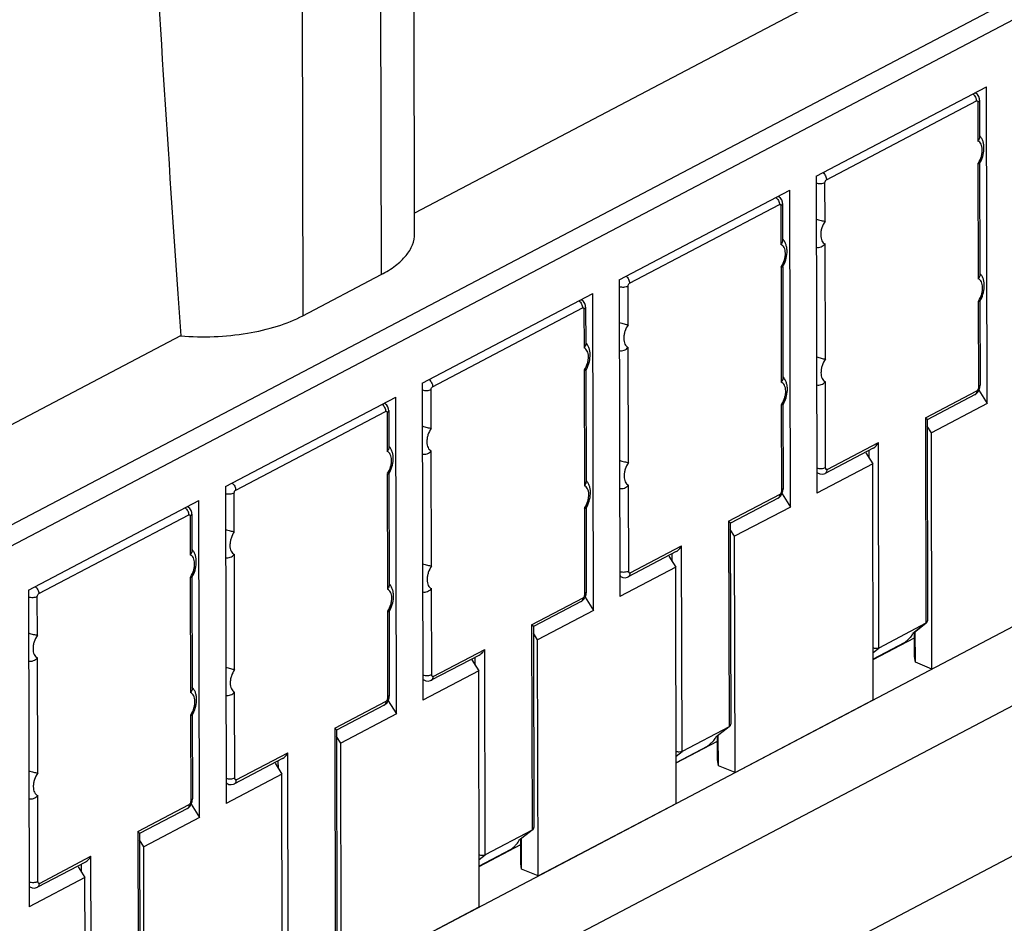
# Model space of a CAD drawing. Extents: x 1651 to 2457, y -33 to 282.
# Drawn here: x 1706 to 1724, y -7 to 10 of the extents above; entities that cross this region are included whole.
import ezdxf

# ---------------------------------------------------------------- set-up
doc = ezdxf.new("R2010")
doc.units = 0
doc.header["$MEASUREMENT"] = 0
doc.layers.get('0').update_dxf_attribs({"linetype": 'CONTINUOUS', "lineweight": 30})
doc.layers.add('02___PRT_ALL_AXES', color=7, linetype='CONTINUOUS')

msp = doc.modelspace()

# ---------------------------------------------------------------- linework, layer by layer
at = {"color": 7, "linetype": 'Continuous'}
for p, q in [((1702.189, -1.521), (1745.743, 21.351)), ((1702.369, -1.807), (1745.924, 21.065)), ((1730.575, 15.186), (1713.597, 6.27)), ((1713.598, 5.898), (1713.58, 14.408)), ((1712.978, 13.671), (1712.996, 5.16)), ((1711.566, 12.929), (1711.584, 4.419)), ((1700.908, -13.508), (1747.43, 10.923)), ((1700.911, -14.926), (1747.433, 9.505)), ((1721.023, 6.87), (1723.725, 8.289)), ((1723.751, 8.267), (1723.753, 7.567)), ((1723.781, 8.304), (1723.783, 7.638)), ((1723.754, 7.16), (1723.758, 5.085)), ((1723.784, 7.161), (1723.788, 5.156)), ((1720.998, 6.12), (1720.996, 6.82)), ((1717.472, 5.006), (1720.175, 6.425)), ((1720.201, 6.403), (1720.203, 5.703)), ((1720.231, 6.44), (1720.233, 5.774)), ((1746.012, 6.047), (1700.55, -17.827)), ((1721.003, 3.638), (1720.998, 5.713)), ((1711.584, 4.419), (1712.996, 5.16)), ((1720.204, 5.296), (1720.208, 3.221)), ((1720.234, 5.297), (1720.238, 3.291)), ((1717.448, 4.256), (1717.446, 4.956)), ((1723.759, 4.678), (1723.762, 3.132)), ((1723.789, 4.679), (1723.792, 3.169)), ((1713.922, 3.141), (1716.625, 4.56)), ((1716.651, 4.539), (1716.653, 3.839)), ((1716.681, 4.575), (1716.683, 3.909)), ((1709.38, 4.056), (1700.258, -0.734)), ((1717.453, 1.774), (1717.448, 3.849)), ((1716.654, 3.431), (1716.658, 1.357)), ((1716.684, 3.433), (1716.688, 1.427)), ((1721.007, 1.685), (1721.004, 3.231)), ((1713.897, 2.392), (1713.896, 3.092)), ((1722.809, 2.581), (1723.736, 3.068)), ((1723.771, 3.074), (1723.788, 3.126)), ((1723.788, 3.126), (1723.792, 3.169)), ((1723.702, 2.998), (1722.84, 2.546)), ((1710.372, 1.277), (1713.075, 2.696)), ((1713.101, 2.674), (1713.103, 1.975)), ((1713.131, 2.711), (1713.133, 2.045)), ((1720.209, 2.814), (1720.212, 1.268)), ((1720.239, 2.815), (1720.242, 1.305)), ((1722.809, 2.581), (1722.816, -1.123)), ((1722.839, 2.548), (1722.846, -1.075)), ((1721.034, 1.649), (1721.961, 2.136)), ((1721.969, -1.568), (1721.961, 2.136)), ((1713.903, -0.09), (1713.898, 1.985)), ((1721.865, 2.034), (1720.999, 1.579)), ((1721.792, 1.853), (1721.792, 1.995)), ((1713.104, 1.567), (1713.108, -0.508)), ((1713.134, 1.569), (1713.138, -0.437)), ((1717.457, -0.179), (1717.454, 1.367)), ((1720.221, 1.21), (1720.238, 1.262)), ((1720.238, 1.262), (1720.242, 1.305)), ((1710.347, 0.528), (1710.346, 1.227)), ((1719.258, 0.717), (1720.186, 1.204)), ((1720.152, 1.134), (1719.29, 0.681)), ((1716.659, 0.949), (1716.662, -0.597)), ((1716.689, 0.951), (1716.692, -0.56)), ((1706.822, -0.587), (1709.525, 0.832)), ((1709.551, 0.81), (1709.553, 0.11)), ((1709.581, 0.847), (1709.583, 0.181)), ((1719.258, 0.717), (1719.266, -2.987)), ((1719.289, 0.684), (1719.296, -2.939)), ((1717.483, -0.216), (1718.411, 0.271)), ((1718.419, -3.432), (1718.411, 0.271)), ((1710.353, -1.954), (1710.348, 0.12)), ((1718.315, 0.169), (1717.449, -0.285)), ((1718.242, -0.011), (1718.242, 0.131)), ((1709.553, -0.297), (1709.558, -2.372)), ((1709.584, -0.296), (1709.588, -2.301)), ((1713.907, -2.044), (1713.904, -0.498)), ((1706.797, -1.337), (1706.796, -0.637)), ((1715.708, -1.148), (1716.636, -0.661)), ((1716.671, -0.655), (1716.688, -0.603)), ((1716.688, -0.603), (1716.692, -0.56)), ((1716.602, -0.73), (1715.74, -1.183)), ((1713.109, -0.915), (1713.112, -2.461)), ((1713.139, -0.914), (1713.142, -2.424)), ((1715.708, -1.148), (1715.716, -4.852)), ((1715.739, -1.181), (1715.746, -4.803)), ((1722.816, -1.123), (1721.969, -1.568)), ((1722.816, -1.123), (1722.577, -1.309)), ((1722.817, -1.124), (1722.577, -1.31)), ((1722.816, -1.123), (1722.826, -1.117)), ((1721.863, -1.775), (1722.61, -1.383)), ((1713.933, -2.08), (1714.861, -1.593)), ((1714.868, -5.297), (1714.861, -1.593)), ((1722.422, -1.476), (1721.863, -1.77)), ((1721.863, -1.651), (1721.969, -1.568)), ((1706.803, -3.819), (1706.798, -1.744)), ((1714.765, -1.695), (1713.899, -2.149)), ((1714.692, -1.875), (1714.692, -1.733)), ((1710.357, -3.908), (1710.353, -2.362)), ((1713.121, -2.519), (1713.138, -2.467)), ((1713.138, -2.467), (1713.142, -2.424)), ((1712.158, -3.012), (1713.086, -2.525)), ((1713.052, -2.595), (1712.19, -3.047)), ((1709.559, -2.779), (1709.562, -4.325)), ((1709.589, -2.778), (1709.592, -4.288)), ((1712.158, -3.012), (1712.166, -6.716)), ((1719.266, -2.987), (1718.419, -3.432)), ((1719.266, -2.987), (1719.027, -3.174)), ((1719.267, -2.988), (1719.027, -3.174)), ((1719.266, -2.987), (1719.276, -2.981)), ((1712.189, -3.045), (1712.196, -6.668)), ((1718.313, -3.639), (1719.06, -3.247)), ((1718.872, -3.341), (1718.313, -3.634)), ((1710.383, -3.944), (1711.311, -3.457)), ((1711.318, -7.161), (1711.311, -3.457)), ((1718.313, -3.515), (1718.419, -3.432)), ((1711.214, -3.559), (1710.349, -4.014)), ((1711.142, -3.74), (1711.141, -3.598)), ((1706.807, -5.772), (1706.803, -4.226)), ((1708.608, -4.876), (1709.536, -4.389)), ((1709.571, -4.383), (1709.588, -4.331)), ((1709.588, -4.331), (1709.592, -4.288)), ((1709.502, -4.459), (1708.64, -4.911)), ((1708.608, -4.876), (1708.616, -8.58)), ((1708.639, -4.909), (1708.646, -8.532)), ((1715.716, -4.852), (1714.868, -5.297)), ((1715.716, -4.852), (1715.477, -5.038)), ((1715.717, -4.852), (1715.477, -5.039)), ((1715.716, -4.852), (1715.726, -4.845)), ((1714.763, -5.503), (1715.51, -5.111)), ((1706.833, -5.808), (1707.761, -5.321)), ((1707.768, -9.025), (1707.761, -5.321)), ((1715.322, -5.205), (1714.763, -5.499)), ((1714.763, -5.379), (1714.868, -5.297)), ((1707.664, -5.424), (1706.799, -5.878)), ((1707.592, -5.604), (1707.591, -5.462))]:
    msp.add_line(p, q, dxfattribs=at)
for points in [[(1723.781, 8.304), (1723.779, 8.33), (1723.767, 8.37), (1723.745, 8.403), (1723.715, 8.428), (1723.699, 8.435)], [(1720.231, 6.44), (1720.229, 6.466), (1720.217, 6.506), (1720.195, 6.539), (1720.165, 6.564), (1720.149, 6.571)], [(1716.681, 4.575), (1716.679, 4.602), (1716.667, 4.641), (1716.645, 4.675), (1716.615, 4.7), (1716.598, 4.707)], [(1723.702, 2.998), (1723.713, 3.005), (1723.746, 3.034), (1723.771, 3.074)], [(1713.131, 2.711), (1713.129, 2.737), (1713.117, 2.777), (1713.095, 2.81), (1713.065, 2.835), (1713.048, 2.843)], [(1720.848, 1.6), (1720.862, 1.587), (1720.901, 1.568), (1720.943, 1.564), (1720.984, 1.572), (1720.999, 1.579)], [(1720.152, 1.134), (1720.163, 1.141), (1720.195, 1.169), (1720.221, 1.21)], [(1709.581, 0.847), (1709.579, 0.873), (1709.567, 0.913), (1709.545, 0.946), (1709.515, 0.971), (1709.498, 0.978)], [(1717.298, -0.264), (1717.312, -0.278), (1717.351, -0.296), (1717.393, -0.301), (1717.434, -0.292), (1717.449, -0.285)], [(1716.602, -0.73), (1716.613, -0.724), (1716.645, -0.695), (1716.671, -0.655)], [(1713.748, -2.129), (1713.762, -2.142), (1713.801, -2.16), (1713.843, -2.165), (1713.884, -2.156), (1713.899, -2.149)], [(1713.052, -2.594), (1713.063, -2.588), (1713.095, -2.559), (1713.121, -2.519)], [(1710.198, -3.993), (1710.212, -4.006), (1710.251, -4.025), (1710.293, -4.029), (1710.334, -4.021), (1710.349, -4.014)], [(1709.502, -4.459), (1709.513, -4.452), (1709.545, -4.424), (1709.571, -4.383)], [(1706.648, -5.857), (1706.662, -5.871), (1706.701, -5.889), (1706.743, -5.893), (1706.784, -5.885), (1706.799, -5.878)]]:
    msp.add_lwpolyline(points, dxfattribs=at)
for centre, radius, start, end in [((1723.611, 7.496), 0.241, 39.745, 43.793), ((1723.402, 7.401), 0.427, 325.5994, 327.684), ((1723.29, 7.451), 0.572, 329.5689, 329.7593), ((1720.061, 5.632), 0.241, 39.745, 43.793), ((1719.851, 5.537), 0.427, 325.5994, 327.684), ((1719.74, 5.587), 0.572, 329.5689, 329.7593), ((1723.616, 5.014), 0.241, 39.745, 43.793), ((1723.407, 4.919), 0.427, 325.5994, 327.684), ((1723.295, 4.969), 0.572, 329.5689, 329.7593), ((1716.511, 3.768), 0.241, 39.745, 43.793), ((1716.301, 3.673), 0.427, 325.5994, 327.684), ((1716.19, 3.723), 0.572, 329.5689, 329.7593), ((1720.066, 3.15), 0.241, 39.745, 43.793), ((1723.766, 3.169), 0.0258, 356.8208, 0.1602), ((1719.857, 3.055), 0.427, 325.5994, 327.684), ((1719.745, 3.105), 0.572, 329.5689, 329.7593), ((1712.961, 1.903), 0.241, 39.745, 43.793), ((1712.751, 1.808), 0.427, 325.5994, 327.684), ((1712.64, 1.858), 0.572, 329.5689, 329.7593), ((1716.516, 1.285), 0.241, 39.745, 43.793), ((1720.216, 1.304), 0.0258, 356.8208, 0.1602), ((1716.307, 1.19), 0.427, 325.5994, 327.684), ((1716.195, 1.24), 0.572, 329.5689, 329.7593), ((1709.411, 0.039), 0.241, 39.745, 43.793), ((1709.201, -0.056), 0.427, 325.5994, 327.684), ((1709.09, -0.006), 0.572, 329.5689, 329.7593), ((1712.966, -0.579), 0.241, 39.745, 43.793), ((1716.666, -0.56), 0.0258, 356.8208, 0.1602), ((1712.757, -0.674), 0.427, 325.5994, 327.684), ((1712.645, -0.624), 0.572, 329.5689, 329.7593), ((1722.486, -1.284), 0.0948, 343.141, 344.3164), ((1709.416, -2.443), 0.241, 39.745, 43.793), ((1713.116, -2.424), 0.0258, 356.8208, 0.1602), ((1709.206, -2.538), 0.427, 325.5994, 327.684), ((1709.095, -2.488), 0.572, 329.5689, 329.7593), ((1718.935, -3.148), 0.0948, 343.141, 344.3164), ((1709.566, -4.288), 0.0258, 356.8208, 0.1602), ((1715.385, -5.012), 0.0948, 343.141, 344.3164)]:
    msp.add_arc(centre, radius, start, end, dxfattribs=at)
msp.add_ellipse((1709.741, 26.517), major_axis=(-1.854, 41.337), ratio=0.039288, start_param=-4.371742, end_param=-4.139715, dxfattribs=at)
for points, knots in [([(1723.661, 8.417), (1723.68, 8.402), (1723.711, 8.362), (1723.725, 8.313), (1723.725, 8.289)], [0, 0, 0, 0, 0.502615, 1, 1, 1, 1]), ([(1723.725, 8.289), (1723.728, 8.291), (1723.735, 8.293), (1723.745, 8.289), (1723.75, 8.279), (1723.751, 8.271), (1723.751, 8.267)], [0, 0, 0, 0, 0.245263, 0.46042, 0.702131, 1, 1, 1, 1]), ([(1723.781, 8.304), (1723.781, 8.301), (1723.78, 8.293), (1723.774, 8.283), (1723.764, 8.274), (1723.756, 8.269), (1723.751, 8.267)], [0, 0, 0, 0, 0.204684, 0.431518, 0.695174, 1, 1, 1, 1]), ([(1723.783, 7.638), (1723.783, 7.632), (1723.78, 7.606), (1723.766, 7.583), (1723.753, 7.567)], [0, 0, 0, 0, 0.226751, 1, 1, 1, 1]), ([(1723.784, 7.163), (1723.807, 7.203), (1723.844, 7.286), (1723.864, 7.397), (1723.862, 7.484), (1723.852, 7.545), (1723.83, 7.601), (1723.809, 7.635), (1723.796, 7.65)], [0, 0, 0, 0, 0.266207, 0.525987, 0.650011, 0.769593, 0.88574, 1, 1, 1, 1]), ([(1723.762, 7.173), (1723.785, 7.209), (1723.812, 7.269), (1723.83, 7.351), (1723.834, 7.411), (1723.829, 7.465), (1723.813, 7.511), (1723.788, 7.547), (1723.765, 7.563), (1723.753, 7.567)], [0, 0, 0, 0, 0.296711, 0.442242, 0.579109, 0.703582, 0.813839, 0.911019, 1, 1, 1, 1]), ([(1723.773, 7.158), (1723.771, 7.158), (1723.765, 7.158), (1723.759, 7.159), (1723.754, 7.16)], [0, 0, 0, 0, 0.208538, 1, 1, 1, 1]), ([(1723.783, 7.161), (1723.783, 7.16), (1723.779, 7.158), (1723.775, 7.158), (1723.773, 7.158)], [0, 0, 0, 0, 0.375133, 1, 1, 1, 1]), ([(1720.959, 6.998), (1720.978, 6.983), (1721.009, 6.943), (1721.022, 6.894), (1721.023, 6.87)], [0, 0, 0, 0, 0.502615, 1, 1, 1, 1]), ([(1720.836, 6.812), (1720.849, 6.807), (1720.877, 6.802), (1720.919, 6.8), (1720.96, 6.806), (1720.985, 6.814), (1720.996, 6.82)], [0, 0, 0, 0, 0.248499, 0.516078, 0.775157, 1, 1, 1, 1]), ([(1720.996, 6.82), (1720.996, 6.83), (1721.002, 6.85), (1721.014, 6.866), (1721.023, 6.87)], [0, 0, 0, 0, 0.522058, 1, 1, 1, 1]), ([(1720.111, 6.552), (1720.13, 6.537), (1720.161, 6.498), (1720.175, 6.449), (1720.175, 6.425)], [0, 0, 0, 0, 0.502615, 1, 1, 1, 1]), ([(1720.175, 6.425), (1720.178, 6.426), (1720.185, 6.429), (1720.195, 6.425), (1720.2, 6.415), (1720.201, 6.407), (1720.201, 6.403)], [0, 0, 0, 0, 0.245263, 0.46042, 0.702131, 1, 1, 1, 1]), ([(1720.231, 6.44), (1720.231, 6.436), (1720.23, 6.429), (1720.224, 6.419), (1720.214, 6.41), (1720.206, 6.405), (1720.201, 6.403)], [0, 0, 0, 0, 0.204684, 0.431518, 0.695174, 1, 1, 1, 1]), ([(1720.838, 6.161), (1720.866, 6.151), (1720.919, 6.136), (1720.973, 6.125), (1720.998, 6.12)], [0, 0, 0, 0, 0.545996, 1, 1, 1, 1]), ([(1720.998, 6.12), (1720.973, 6.084), (1720.943, 6.023), (1720.922, 5.939), (1720.917, 5.877), (1720.922, 5.821), (1720.937, 5.772), (1720.962, 5.734), (1720.986, 5.718), (1720.998, 5.713)], [0, 0, 0, 0, 0.294316, 0.440181, 0.577877, 0.703242, 0.814094, 0.911353, 1, 1, 1, 1]), ([(1712.996, 5.16), (1713.086, 5.208), (1713.248, 5.307), (1713.444, 5.488), (1713.569, 5.686), (1713.598, 5.83), (1713.598, 5.898)], [0, 0, 0, 0, 0.305068, 0.568488, 0.795268, 1, 1, 1, 1]), ([(1720.233, 5.774), (1720.233, 5.768), (1720.229, 5.742), (1720.215, 5.719), (1720.203, 5.703)], [0, 0, 0, 0, 0.226751, 1, 1, 1, 1]), ([(1720.212, 5.309), (1720.235, 5.345), (1720.262, 5.405), (1720.28, 5.487), (1720.284, 5.546), (1720.279, 5.601), (1720.263, 5.647), (1720.238, 5.683), (1720.215, 5.698), (1720.203, 5.703)], [0, 0, 0, 0, 0.296711, 0.442242, 0.579109, 0.703582, 0.813839, 0.911019, 1, 1, 1, 1]), ([(1720.234, 5.299), (1720.257, 5.338), (1720.294, 5.422), (1720.314, 5.533), (1720.312, 5.619), (1720.301, 5.681), (1720.28, 5.737), (1720.259, 5.771), (1720.246, 5.786)], [0, 0, 0, 0, 0.266207, 0.525987, 0.650011, 0.769593, 0.88574, 1, 1, 1, 1]), ([(1720.839, 5.655), (1720.852, 5.651), (1720.882, 5.649), (1720.94, 5.663), (1720.98, 5.69), (1720.998, 5.713)], [0, 0, 0, 0, 0.236638, 0.494136, 1, 1, 1, 1]), ([(1720.223, 5.294), (1720.221, 5.294), (1720.215, 5.294), (1720.209, 5.295), (1720.204, 5.296)], [0, 0, 0, 0, 0.208538, 1, 1, 1, 1]), ([(1720.233, 5.297), (1720.233, 5.296), (1720.229, 5.294), (1720.225, 5.294), (1720.223, 5.294)], [0, 0, 0, 0, 0.375133, 1, 1, 1, 1]), ([(1723.788, 5.156), (1723.788, 5.15), (1723.785, 5.124), (1723.771, 5.101), (1723.758, 5.085)], [0, 0, 0, 0, 0.226751, 1, 1, 1, 1]), ([(1723.79, 4.681), (1723.813, 4.72), (1723.849, 4.804), (1723.87, 4.915), (1723.868, 5.002), (1723.857, 5.063), (1723.836, 5.119), (1723.814, 5.153), (1723.801, 5.168)], [0, 0, 0, 0, 0.266207, 0.525987, 0.650011, 0.769593, 0.88574, 1, 1, 1, 1]), ([(1717.409, 5.133), (1717.428, 5.118), (1717.459, 5.079), (1717.472, 5.03), (1717.472, 5.006)], [0, 0, 0, 0, 0.502615, 1, 1, 1, 1]), ([(1717.446, 4.956), (1717.446, 4.966), (1717.451, 4.985), (1717.464, 5.001), (1717.472, 5.006)], [0, 0, 0, 0, 0.522058, 1, 1, 1, 1]), ([(1723.767, 4.691), (1723.791, 4.727), (1723.817, 4.787), (1723.836, 4.869), (1723.84, 4.929), (1723.834, 4.983), (1723.818, 5.029), (1723.793, 5.065), (1723.77, 5.08), (1723.758, 5.085)], [0, 0, 0, 0, 0.296711, 0.442242, 0.579109, 0.703582, 0.813839, 0.911019, 1, 1, 1, 1]), ([(1717.286, 4.947), (1717.299, 4.943), (1717.327, 4.937), (1717.369, 4.936), (1717.41, 4.942), (1717.435, 4.95), (1717.446, 4.956)], [0, 0, 0, 0, 0.248499, 0.516078, 0.775157, 1, 1, 1, 1]), ([(1716.561, 4.688), (1716.58, 4.673), (1716.611, 4.633), (1716.625, 4.585), (1716.625, 4.56)], [0, 0, 0, 0, 0.502615, 1, 1, 1, 1]), ([(1723.778, 4.676), (1723.777, 4.676), (1723.77, 4.676), (1723.764, 4.677), (1723.759, 4.678)], [0, 0, 0, 0, 0.208538, 1, 1, 1, 1]), ([(1723.789, 4.679), (1723.788, 4.678), (1723.784, 4.676), (1723.78, 4.676), (1723.778, 4.676)], [0, 0, 0, 0, 0.375133, 1, 1, 1, 1]), ([(1716.625, 4.56), (1716.628, 4.562), (1716.634, 4.564), (1716.645, 4.56), (1716.65, 4.551), (1716.651, 4.543), (1716.651, 4.539)], [0, 0, 0, 0, 0.245263, 0.46042, 0.702131, 1, 1, 1, 1]), ([(1716.681, 4.575), (1716.681, 4.572), (1716.68, 4.565), (1716.674, 4.555), (1716.664, 4.546), (1716.656, 4.541), (1716.651, 4.539)], [0, 0, 0, 0, 0.204684, 0.431518, 0.695174, 1, 1, 1, 1]), ([(1709.38, 4.056), (1709.78, 4.025), (1710.375, 4.046), (1711.109, 4.213), (1711.438, 4.342), (1711.584, 4.419)], [0, 0, 0, 0, 0.53355, 0.781036, 1, 1, 1, 1]), ([(1717.288, 4.297), (1717.316, 4.286), (1717.369, 4.272), (1717.423, 4.26), (1717.448, 4.256)], [0, 0, 0, 0, 0.545996, 1, 1, 1, 1]), ([(1717.448, 4.256), (1717.422, 4.22), (1717.393, 4.159), (1717.372, 4.074), (1717.367, 4.013), (1717.372, 3.956), (1717.387, 3.908), (1717.412, 3.87), (1717.436, 3.854), (1717.448, 3.849)], [0, 0, 0, 0, 0.294316, 0.440181, 0.577877, 0.703242, 0.814094, 0.911353, 1, 1, 1, 1]), ([(1716.683, 3.91), (1716.683, 3.904), (1716.679, 3.878), (1716.665, 3.854), (1716.653, 3.839)], [0, 0, 0, 0, 0.226751, 1, 1, 1, 1]), ([(1716.684, 3.434), (1716.707, 3.474), (1716.744, 3.558), (1716.764, 3.669), (1716.762, 3.755), (1716.751, 3.816), (1716.73, 3.873), (1716.709, 3.907), (1716.696, 3.922)], [0, 0, 0, 0, 0.266207, 0.525987, 0.650011, 0.769593, 0.88574, 1, 1, 1, 1]), ([(1716.662, 3.444), (1716.685, 3.481), (1716.712, 3.541), (1716.73, 3.623), (1716.734, 3.682), (1716.728, 3.736), (1716.713, 3.782), (1716.688, 3.818), (1716.665, 3.834), (1716.653, 3.839)], [0, 0, 0, 0, 0.296711, 0.442242, 0.579109, 0.703582, 0.813839, 0.911019, 1, 1, 1, 1]), ([(1717.289, 3.791), (1717.302, 3.787), (1717.332, 3.785), (1717.39, 3.798), (1717.429, 3.826), (1717.448, 3.849)], [0, 0, 0, 0, 0.236638, 0.494136, 1, 1, 1, 1]), ([(1720.843, 3.679), (1720.871, 3.668), (1720.924, 3.654), (1720.978, 3.643), (1721.003, 3.638)], [0, 0, 0, 0, 0.545996, 1, 1, 1, 1]), ([(1721.003, 3.638), (1720.978, 3.602), (1720.948, 3.541), (1720.928, 3.456), (1720.922, 3.395), (1720.927, 3.338), (1720.942, 3.29), (1720.967, 3.252), (1720.991, 3.236), (1721.004, 3.231)], [0, 0, 0, 0, 0.294316, 0.440181, 0.577877, 0.703242, 0.814094, 0.911353, 1, 1, 1, 1]), ([(1716.673, 3.43), (1716.671, 3.43), (1716.665, 3.43), (1716.659, 3.431), (1716.654, 3.431)], [0, 0, 0, 0, 0.208538, 1, 1, 1, 1]), ([(1716.683, 3.433), (1716.683, 3.432), (1716.679, 3.43), (1716.675, 3.43), (1716.673, 3.43)], [0, 0, 0, 0, 0.375133, 1, 1, 1, 1]), ([(1713.859, 3.269), (1713.878, 3.254), (1713.909, 3.214), (1713.922, 3.166), (1713.922, 3.141)], [0, 0, 0, 0, 0.502615, 1, 1, 1, 1]), ([(1720.238, 3.292), (1720.238, 3.286), (1720.235, 3.26), (1720.221, 3.237), (1720.208, 3.221)], [0, 0, 0, 0, 0.226751, 1, 1, 1, 1]), ([(1720.217, 2.827), (1720.24, 2.863), (1720.267, 2.923), (1720.286, 3.005), (1720.29, 3.064), (1720.284, 3.118), (1720.268, 3.165), (1720.243, 3.201), (1720.22, 3.216), (1720.208, 3.221)], [0, 0, 0, 0, 0.296711, 0.442242, 0.579109, 0.703582, 0.813839, 0.911019, 1, 1, 1, 1]), ([(1720.24, 2.817), (1720.263, 2.856), (1720.299, 2.94), (1720.319, 3.051), (1720.318, 3.137), (1720.307, 3.198), (1720.285, 3.255), (1720.264, 3.289), (1720.251, 3.304)], [0, 0, 0, 0, 0.266207, 0.525987, 0.650011, 0.769593, 0.88574, 1, 1, 1, 1]), ([(1720.844, 3.173), (1720.857, 3.169), (1720.887, 3.167), (1720.945, 3.181), (1720.985, 3.208), (1721.004, 3.231)], [0, 0, 0, 0, 0.236638, 0.494136, 1, 1, 1, 1]), ([(1713.736, 3.083), (1713.749, 3.079), (1713.777, 3.073), (1713.819, 3.072), (1713.86, 3.077), (1713.885, 3.086), (1713.896, 3.092)], [0, 0, 0, 0, 0.248499, 0.516078, 0.775157, 1, 1, 1, 1]), ([(1713.896, 3.092), (1713.896, 3.102), (1713.901, 3.121), (1713.914, 3.137), (1713.922, 3.141)], [0, 0, 0, 0, 0.522058, 1, 1, 1, 1]), ([(1723.702, 2.998), (1723.707, 3.001), (1723.717, 3.009), (1723.728, 3.025), (1723.735, 3.046), (1723.736, 3.06), (1723.736, 3.068)], [0, 0, 0, 0, 0.222735, 0.458701, 0.717107, 1, 1, 1, 1]), ([(1723.762, 3.132), (1723.762, 3.12), (1723.759, 3.101), (1723.749, 3.08), (1723.741, 3.07), (1723.736, 3.068)], [0, 0, 0, 0, 0.50573, 0.769503, 1, 1, 1, 1]), ([(1723.792, 3.167), (1723.792, 3.16), (1723.786, 3.15), (1723.774, 3.139), (1723.767, 3.134), (1723.762, 3.132)], [0, 0, 0, 0, 0.429561, 0.695, 1, 1, 1, 1]), ([(1713.011, 2.824), (1713.03, 2.809), (1713.061, 2.769), (1713.075, 2.72), (1713.075, 2.696)], [0, 0, 0, 0, 0.502615, 1, 1, 1, 1]), ([(1713.075, 2.696), (1713.078, 2.698), (1713.084, 2.7), (1713.095, 2.696), (1713.1, 2.686), (1713.101, 2.678), (1713.101, 2.674)], [0, 0, 0, 0, 0.245263, 0.46042, 0.702131, 1, 1, 1, 1]), ([(1713.131, 2.711), (1713.131, 2.708), (1713.13, 2.7), (1713.124, 2.691), (1713.114, 2.682), (1713.106, 2.677), (1713.101, 2.674)], [0, 0, 0, 0, 0.204684, 0.431518, 0.695174, 1, 1, 1, 1]), ([(1720.228, 2.812), (1720.227, 2.812), (1720.22, 2.812), (1720.214, 2.813), (1720.209, 2.814)], [0, 0, 0, 0, 0.208538, 1, 1, 1, 1]), ([(1720.239, 2.815), (1720.238, 2.814), (1720.234, 2.812), (1720.23, 2.812), (1720.228, 2.812)], [0, 0, 0, 0, 0.375133, 1, 1, 1, 1]), ([(1722.809, 2.581), (1722.81, 2.579), (1722.817, 2.574), (1722.823, 2.568), (1722.828, 2.564)], [0, 0, 0, 0, 0.28029, 1, 1, 1, 1]), ([(1722.828, 2.564), (1722.831, 2.561), (1722.835, 2.557), (1722.838, 2.551), (1722.839, 2.548), (1722.839, 2.547)], [0, 0, 0, 0, 0.620094, 0.839656, 1, 1, 1, 1]), ([(1713.737, 2.433), (1713.766, 2.422), (1713.819, 2.407), (1713.873, 2.396), (1713.897, 2.392)], [0, 0, 0, 0, 0.545996, 1, 1, 1, 1]), ([(1713.897, 2.392), (1713.872, 2.355), (1713.843, 2.295), (1713.822, 2.21), (1713.817, 2.148), (1713.822, 2.092), (1713.837, 2.044), (1713.862, 2.006), (1713.886, 1.99), (1713.898, 1.985)], [0, 0, 0, 0, 0.294316, 0.440181, 0.577877, 0.703242, 0.814094, 0.911353, 1, 1, 1, 1]), ([(1721.864, 2.033), (1721.885, 2.044), (1721.922, 2.075), (1721.95, 2.115), (1721.961, 2.136)], [0, 0, 0, 0, 0.496284, 1, 1, 1, 1]), ([(1713.133, 2.045), (1713.133, 2.039), (1713.129, 2.013), (1713.115, 1.99), (1713.103, 1.975)], [0, 0, 0, 0, 0.226751, 1, 1, 1, 1]), ([(1713.112, 1.58), (1713.135, 1.617), (1713.162, 1.676), (1713.18, 1.759), (1713.184, 1.818), (1713.178, 1.872), (1713.163, 1.918), (1713.138, 1.954), (1713.115, 1.97), (1713.103, 1.975)], [0, 0, 0, 0, 0.296711, 0.442242, 0.579109, 0.703582, 0.813839, 0.911019, 1, 1, 1, 1]), ([(1713.134, 1.57), (1713.157, 1.61), (1713.194, 1.693), (1713.214, 1.804), (1713.212, 1.891), (1713.201, 1.952), (1713.18, 2.009), (1713.158, 2.042), (1713.146, 2.057)], [0, 0, 0, 0, 0.266207, 0.525987, 0.650011, 0.769593, 0.88574, 1, 1, 1, 1]), ([(1713.738, 1.927), (1713.752, 1.923), (1713.782, 1.921), (1713.84, 1.934), (1713.879, 1.961), (1713.898, 1.985)], [0, 0, 0, 0, 0.236638, 0.494136, 1, 1, 1, 1]), ([(1717.293, 1.815), (1717.321, 1.804), (1717.374, 1.789), (1717.428, 1.778), (1717.453, 1.774)], [0, 0, 0, 0, 0.545996, 1, 1, 1, 1]), ([(1717.453, 1.774), (1717.428, 1.738), (1717.398, 1.677), (1717.378, 1.592), (1717.372, 1.531), (1717.377, 1.474), (1717.392, 1.426), (1717.417, 1.388), (1717.441, 1.372), (1717.454, 1.367)], [0, 0, 0, 0, 0.294316, 0.440181, 0.577877, 0.703242, 0.814094, 0.911353, 1, 1, 1, 1]), ([(1720.847, 1.676), (1720.86, 1.672), (1720.888, 1.667), (1720.93, 1.665), (1720.971, 1.671), (1720.996, 1.679), (1721.007, 1.685)], [0, 0, 0, 0, 0.248499, 0.516078, 0.775157, 1, 1, 1, 1]), ([(1720.999, 1.579), (1721.005, 1.582), (1721.015, 1.59), (1721.026, 1.606), (1721.032, 1.626), (1721.034, 1.641), (1721.034, 1.649)], [0, 0, 0, 0, 0.222741, 0.458661, 0.717049, 1, 1, 1, 1]), ([(1721.034, 1.649), (1721.032, 1.648), (1721.028, 1.646), (1721.019, 1.648), (1721.012, 1.656), (1721.008, 1.67), (1721.007, 1.68), (1721.007, 1.685)], [0, 0, 0, 0, 0.120655, 0.22638, 0.44321, 0.702559, 1, 1, 1, 1]), ([(1713.123, 1.565), (1713.121, 1.565), (1713.115, 1.565), (1713.109, 1.566), (1713.104, 1.567)], [0, 0, 0, 0, 0.208538, 1, 1, 1, 1]), ([(1713.133, 1.569), (1713.133, 1.567), (1713.129, 1.566), (1713.125, 1.565), (1713.123, 1.565)], [0, 0, 0, 0, 0.375133, 1, 1, 1, 1]), ([(1716.688, 1.427), (1716.688, 1.422), (1716.685, 1.396), (1716.671, 1.372), (1716.658, 1.357)], [0, 0, 0, 0, 0.226751, 1, 1, 1, 1]), ([(1716.69, 0.952), (1716.713, 0.992), (1716.749, 1.075), (1716.769, 1.186), (1716.768, 1.273), (1716.757, 1.334), (1716.735, 1.391), (1716.714, 1.424), (1716.701, 1.439)], [0, 0, 0, 0, 0.266207, 0.525987, 0.650011, 0.769593, 0.88574, 1, 1, 1, 1]), ([(1710.309, 1.405), (1710.328, 1.39), (1710.359, 1.35), (1710.372, 1.301), (1710.372, 1.277)], [0, 0, 0, 0, 0.502615, 1, 1, 1, 1]), ([(1710.346, 1.227), (1710.346, 1.237), (1710.351, 1.257), (1710.364, 1.273), (1710.372, 1.277)], [0, 0, 0, 0, 0.522058, 1, 1, 1, 1]), ([(1716.667, 0.962), (1716.69, 0.999), (1716.717, 1.058), (1716.735, 1.141), (1716.739, 1.2), (1716.734, 1.254), (1716.718, 1.3), (1716.693, 1.336), (1716.67, 1.352), (1716.658, 1.357)], [0, 0, 0, 0, 0.296711, 0.442242, 0.579109, 0.703582, 0.813839, 0.911019, 1, 1, 1, 1]), ([(1717.294, 1.309), (1717.307, 1.305), (1717.337, 1.303), (1717.395, 1.316), (1717.435, 1.343), (1717.454, 1.367)], [0, 0, 0, 0, 0.236638, 0.494136, 1, 1, 1, 1]), ([(1720.212, 1.268), (1720.212, 1.256), (1720.209, 1.237), (1720.199, 1.215), (1720.191, 1.206), (1720.186, 1.204)], [0, 0, 0, 0, 0.50573, 0.769503, 1, 1, 1, 1]), ([(1720.242, 1.303), (1720.242, 1.296), (1720.236, 1.285), (1720.224, 1.275), (1720.216, 1.27), (1720.212, 1.268)], [0, 0, 0, 0, 0.429561, 0.695, 1, 1, 1, 1]), ([(1710.186, 1.219), (1710.199, 1.214), (1710.227, 1.209), (1710.269, 1.208), (1710.31, 1.213), (1710.335, 1.222), (1710.346, 1.227)], [0, 0, 0, 0, 0.248499, 0.516078, 0.775157, 1, 1, 1, 1]), ([(1720.152, 1.134), (1720.157, 1.137), (1720.167, 1.145), (1720.178, 1.161), (1720.184, 1.181), (1720.186, 1.196), (1720.186, 1.204)], [0, 0, 0, 0, 0.222735, 0.458701, 0.717107, 1, 1, 1, 1]), ([(1709.461, 0.96), (1709.48, 0.945), (1709.511, 0.905), (1709.524, 0.856), (1709.525, 0.832)], [0, 0, 0, 0, 0.502615, 1, 1, 1, 1]), ([(1716.678, 0.947), (1716.677, 0.947), (1716.67, 0.948), (1716.664, 0.948), (1716.659, 0.949)], [0, 0, 0, 0, 0.208538, 1, 1, 1, 1]), ([(1716.689, 0.951), (1716.688, 0.949), (1716.684, 0.948), (1716.68, 0.948), (1716.678, 0.947)], [0, 0, 0, 0, 0.375133, 1, 1, 1, 1]), ([(1709.525, 0.832), (1709.528, 0.834), (1709.534, 0.836), (1709.544, 0.832), (1709.55, 0.822), (1709.551, 0.814), (1709.551, 0.81)], [0, 0, 0, 0, 0.245263, 0.46042, 0.702131, 1, 1, 1, 1]), ([(1709.581, 0.847), (1709.581, 0.843), (1709.58, 0.836), (1709.573, 0.826), (1709.564, 0.817), (1709.556, 0.812), (1709.551, 0.81)], [0, 0, 0, 0, 0.204684, 0.431518, 0.695174, 1, 1, 1, 1]), ([(1719.258, 0.717), (1719.26, 0.715), (1719.267, 0.71), (1719.273, 0.704), (1719.278, 0.7)], [0, 0, 0, 0, 0.28029, 1, 1, 1, 1]), ([(1710.187, 0.568), (1710.216, 0.558), (1710.269, 0.543), (1710.323, 0.532), (1710.347, 0.528)], [0, 0, 0, 0, 0.545996, 1, 1, 1, 1]), ([(1719.278, 0.7), (1719.281, 0.697), (1719.284, 0.692), (1719.288, 0.687), (1719.289, 0.684), (1719.289, 0.683)], [0, 0, 0, 0, 0.620094, 0.839656, 1, 1, 1, 1]), ([(1710.347, 0.528), (1710.322, 0.491), (1710.293, 0.43), (1710.272, 0.346), (1710.267, 0.284), (1710.271, 0.228), (1710.287, 0.179), (1710.312, 0.142), (1710.336, 0.125), (1710.348, 0.12)], [0, 0, 0, 0, 0.294316, 0.440181, 0.577877, 0.703242, 0.814094, 0.911353, 1, 1, 1, 1]), ([(1709.583, 0.181), (1709.583, 0.175), (1709.579, 0.149), (1709.565, 0.126), (1709.553, 0.11)], [0, 0, 0, 0, 0.226751, 1, 1, 1, 1]), ([(1709.584, -0.294), (1709.607, -0.255), (1709.644, -0.171), (1709.664, -0.06), (1709.662, 0.027), (1709.651, 0.088), (1709.63, 0.144), (1709.608, 0.178), (1709.596, 0.193)], [0, 0, 0, 0, 0.266207, 0.525987, 0.650011, 0.769593, 0.88574, 1, 1, 1, 1]), ([(1718.314, 0.169), (1718.335, 0.18), (1718.372, 0.211), (1718.399, 0.25), (1718.411, 0.271)], [0, 0, 0, 0, 0.496284, 1, 1, 1, 1]), ([(1709.562, -0.284), (1709.585, -0.248), (1709.612, -0.188), (1709.63, -0.106), (1709.634, -0.046), (1709.628, 0.008), (1709.613, 0.054), (1709.588, 0.09), (1709.565, 0.105), (1709.553, 0.11)], [0, 0, 0, 0, 0.296711, 0.442242, 0.579109, 0.703582, 0.813839, 0.911019, 1, 1, 1, 1]), ([(1710.188, 0.062), (1710.202, 0.059), (1710.232, 0.056), (1710.29, 0.07), (1710.329, 0.097), (1710.348, 0.12)], [0, 0, 0, 0, 0.236638, 0.494136, 1, 1, 1, 1]), ([(1713.743, -0.049), (1713.771, -0.06), (1713.824, -0.075), (1713.878, -0.086), (1713.903, -0.09)], [0, 0, 0, 0, 0.545996, 1, 1, 1, 1]), ([(1713.903, -0.09), (1713.878, -0.127), (1713.848, -0.188), (1713.827, -0.272), (1713.822, -0.334), (1713.827, -0.39), (1713.842, -0.439), (1713.867, -0.476), (1713.891, -0.493), (1713.904, -0.498)], [0, 0, 0, 0, 0.294316, 0.440181, 0.577877, 0.703242, 0.814094, 0.911353, 1, 1, 1, 1]), ([(1709.573, -0.299), (1709.571, -0.299), (1709.565, -0.299), (1709.558, -0.298), (1709.553, -0.297)], [0, 0, 0, 0, 0.208538, 1, 1, 1, 1]), ([(1709.583, -0.296), (1709.582, -0.297), (1709.579, -0.299), (1709.575, -0.299), (1709.573, -0.299)], [0, 0, 0, 0, 0.375133, 1, 1, 1, 1]), ([(1717.297, -0.188), (1717.31, -0.192), (1717.338, -0.198), (1717.38, -0.199), (1717.421, -0.193), (1717.446, -0.185), (1717.457, -0.179)], [0, 0, 0, 0, 0.248499, 0.516078, 0.775157, 1, 1, 1, 1]), ([(1717.449, -0.285), (1717.455, -0.282), (1717.465, -0.275), (1717.476, -0.258), (1717.482, -0.238), (1717.483, -0.223), (1717.483, -0.216)], [0, 0, 0, 0, 0.222741, 0.458661, 0.717049, 1, 1, 1, 1]), ([(1717.483, -0.216), (1717.482, -0.217), (1717.478, -0.218), (1717.469, -0.216), (1717.462, -0.208), (1717.458, -0.195), (1717.457, -0.185), (1717.457, -0.179)], [0, 0, 0, 0, 0.120655, 0.22638, 0.44321, 0.702559, 1, 1, 1, 1]), ([(1706.758, -0.46), (1706.778, -0.474), (1706.809, -0.514), (1706.822, -0.563), (1706.822, -0.587)], [0, 0, 0, 0, 0.502615, 1, 1, 1, 1]), ([(1713.138, -0.437), (1713.138, -0.443), (1713.135, -0.469), (1713.121, -0.492), (1713.108, -0.508)], [0, 0, 0, 0, 0.226751, 1, 1, 1, 1]), ([(1713.117, -0.902), (1713.14, -0.866), (1713.167, -0.806), (1713.185, -0.724), (1713.189, -0.664), (1713.184, -0.61), (1713.168, -0.564), (1713.143, -0.528), (1713.12, -0.512), (1713.108, -0.508)], [0, 0, 0, 0, 0.296711, 0.442242, 0.579109, 0.703582, 0.813839, 0.911019, 1, 1, 1, 1]), ([(1713.139, -0.912), (1713.162, -0.872), (1713.199, -0.789), (1713.219, -0.678), (1713.217, -0.591), (1713.207, -0.53), (1713.185, -0.473), (1713.164, -0.44), (1713.151, -0.425)], [0, 0, 0, 0, 0.266207, 0.525987, 0.650011, 0.769593, 0.88574, 1, 1, 1, 1]), ([(1713.744, -0.555), (1713.757, -0.559), (1713.787, -0.561), (1713.845, -0.548), (1713.885, -0.521), (1713.904, -0.498)], [0, 0, 0, 0, 0.236638, 0.494136, 1, 1, 1, 1]), ([(1706.636, -0.646), (1706.649, -0.65), (1706.677, -0.655), (1706.719, -0.657), (1706.76, -0.651), (1706.785, -0.643), (1706.796, -0.637)], [0, 0, 0, 0, 0.248499, 0.516078, 0.775157, 1, 1, 1, 1]), ([(1706.796, -0.637), (1706.796, -0.627), (1706.801, -0.608), (1706.814, -0.591), (1706.822, -0.587)], [0, 0, 0, 0, 0.522058, 1, 1, 1, 1]), ([(1716.602, -0.73), (1716.607, -0.727), (1716.617, -0.72), (1716.628, -0.703), (1716.634, -0.683), (1716.636, -0.668), (1716.636, -0.661)], [0, 0, 0, 0, 0.222735, 0.458701, 0.717107, 1, 1, 1, 1]), ([(1716.662, -0.597), (1716.662, -0.609), (1716.659, -0.627), (1716.649, -0.649), (1716.641, -0.658), (1716.636, -0.661)], [0, 0, 0, 0, 0.50573, 0.769503, 1, 1, 1, 1]), ([(1716.692, -0.561), (1716.692, -0.568), (1716.686, -0.579), (1716.674, -0.59), (1716.666, -0.594), (1716.662, -0.597)], [0, 0, 0, 0, 0.429561, 0.695, 1, 1, 1, 1]), ([(1713.128, -0.917), (1713.127, -0.917), (1713.12, -0.917), (1713.114, -0.916), (1713.109, -0.915)], [0, 0, 0, 0, 0.208538, 1, 1, 1, 1]), ([(1713.139, -0.914), (1713.138, -0.915), (1713.134, -0.917), (1713.13, -0.917), (1713.128, -0.917)], [0, 0, 0, 0, 0.375133, 1, 1, 1, 1]), ([(1715.708, -1.148), (1715.71, -1.149), (1715.717, -1.155), (1715.723, -1.16), (1715.728, -1.165)], [0, 0, 0, 0, 0.28029, 1, 1, 1, 1]), ([(1715.728, -1.165), (1715.731, -1.168), (1715.734, -1.172), (1715.738, -1.178), (1715.739, -1.18), (1715.739, -1.181)], [0, 0, 0, 0, 0.620094, 0.839656, 1, 1, 1, 1]), ([(1722.826, -1.117), (1722.832, -1.112), (1722.843, -1.099), (1722.846, -1.083), (1722.846, -1.075)], [0, 0, 0, 0, 0.504717, 1, 1, 1, 1]), ([(1706.637, -1.296), (1706.665, -1.307), (1706.719, -1.321), (1706.773, -1.332), (1706.797, -1.337)], [0, 0, 0, 0, 0.545996, 1, 1, 1, 1]), ([(1706.797, -1.337), (1706.772, -1.373), (1706.743, -1.434), (1706.722, -1.519), (1706.717, -1.58), (1706.721, -1.637), (1706.737, -1.685), (1706.762, -1.723), (1706.786, -1.739), (1706.798, -1.744)], [0, 0, 0, 0, 0.294316, 0.440181, 0.577877, 0.703242, 0.814094, 0.911353, 1, 1, 1, 1]), ([(1722.422, -1.476), (1722.448, -1.456), (1722.489, -1.423), (1722.537, -1.376), (1722.564, -1.341), (1722.574, -1.32), (1722.576, -1.311)], [0, 0, 0, 0, 0.427179, 0.703121, 0.879584, 1, 1, 1, 1]), ([(1714.764, -1.695), (1714.785, -1.684), (1714.822, -1.653), (1714.849, -1.614), (1714.861, -1.593)], [0, 0, 0, 0, 0.496284, 1, 1, 1, 1]), ([(1721.969, -1.568), (1721.954, -1.576), (1721.916, -1.582), (1721.881, -1.574), (1721.862, -1.567)], [0, 0, 0, 0, 0.462134, 1, 1, 1, 1]), ([(1706.638, -1.802), (1706.652, -1.806), (1706.682, -1.808), (1706.74, -1.794), (1706.779, -1.767), (1706.798, -1.744)], [0, 0, 0, 0, 0.236638, 0.494136, 1, 1, 1, 1]), ([(1710.193, -1.914), (1710.221, -1.924), (1710.274, -1.939), (1710.328, -1.95), (1710.353, -1.954)], [0, 0, 0, 0, 0.545996, 1, 1, 1, 1]), ([(1710.353, -1.954), (1710.328, -1.991), (1710.298, -2.052), (1710.277, -2.136), (1710.272, -2.198), (1710.277, -2.254), (1710.292, -2.303), (1710.317, -2.341), (1710.341, -2.357), (1710.353, -2.362)], [0, 0, 0, 0, 0.294316, 0.440181, 0.577877, 0.703242, 0.814094, 0.911353, 1, 1, 1, 1]), ([(1713.747, -2.052), (1713.76, -2.056), (1713.788, -2.062), (1713.83, -2.063), (1713.871, -2.058), (1713.896, -2.049), (1713.907, -2.044)], [0, 0, 0, 0, 0.248499, 0.516078, 0.775157, 1, 1, 1, 1]), ([(1713.899, -2.149), (1713.905, -2.147), (1713.915, -2.139), (1713.926, -2.122), (1713.932, -2.102), (1713.933, -2.087), (1713.933, -2.08)], [0, 0, 0, 0, 0.222741, 0.458661, 0.717049, 1, 1, 1, 1]), ([(1713.933, -2.08), (1713.931, -2.081), (1713.927, -2.082), (1713.919, -2.081), (1713.912, -2.072), (1713.908, -2.059), (1713.907, -2.049), (1713.907, -2.044)], [0, 0, 0, 0, 0.120655, 0.22638, 0.44321, 0.702559, 1, 1, 1, 1]), ([(1709.588, -2.301), (1709.588, -2.307), (1709.585, -2.333), (1709.57, -2.356), (1709.558, -2.372)], [0, 0, 0, 0, 0.226751, 1, 1, 1, 1]), ([(1709.589, -2.776), (1709.612, -2.737), (1709.649, -2.653), (1709.669, -2.542), (1709.667, -2.455), (1709.656, -2.394), (1709.635, -2.338), (1709.614, -2.304), (1709.601, -2.289)], [0, 0, 0, 0, 0.266207, 0.525987, 0.650011, 0.769593, 0.88574, 1, 1, 1, 1]), ([(1709.567, -2.766), (1709.59, -2.73), (1709.617, -2.67), (1709.635, -2.588), (1709.639, -2.529), (1709.634, -2.474), (1709.618, -2.428), (1709.593, -2.392), (1709.57, -2.377), (1709.558, -2.372)], [0, 0, 0, 0, 0.296711, 0.442242, 0.579109, 0.703582, 0.813839, 0.911019, 1, 1, 1, 1]), ([(1710.194, -2.42), (1710.207, -2.424), (1710.237, -2.426), (1710.295, -2.412), (1710.335, -2.385), (1710.353, -2.362)], [0, 0, 0, 0, 0.236638, 0.494136, 1, 1, 1, 1]), ([(1713.112, -2.461), (1713.112, -2.473), (1713.109, -2.492), (1713.099, -2.513), (1713.09, -2.522), (1713.086, -2.525)], [0, 0, 0, 0, 0.50573, 0.769503, 1, 1, 1, 1]), ([(1713.142, -2.426), (1713.142, -2.432), (1713.136, -2.443), (1713.124, -2.454), (1713.116, -2.459), (1713.112, -2.461)], [0, 0, 0, 0, 0.429561, 0.695, 1, 1, 1, 1]), ([(1713.052, -2.595), (1713.057, -2.592), (1713.067, -2.584), (1713.078, -2.568), (1713.084, -2.547), (1713.086, -2.533), (1713.086, -2.525)], [0, 0, 0, 0, 0.222735, 0.458701, 0.717107, 1, 1, 1, 1]), ([(1709.578, -2.781), (1709.576, -2.781), (1709.57, -2.781), (1709.564, -2.78), (1709.559, -2.779)], [0, 0, 0, 0, 0.208538, 1, 1, 1, 1]), ([(1709.588, -2.778), (1709.588, -2.779), (1709.584, -2.781), (1709.58, -2.781), (1709.578, -2.781)], [0, 0, 0, 0, 0.375133, 1, 1, 1, 1]), ([(1712.158, -3.012), (1712.16, -3.013), (1712.167, -3.019), (1712.173, -3.025), (1712.178, -3.029)], [0, 0, 0, 0, 0.28029, 1, 1, 1, 1]), ([(1719.276, -2.981), (1719.282, -2.976), (1719.293, -2.963), (1719.296, -2.947), (1719.296, -2.939)], [0, 0, 0, 0, 0.504717, 1, 1, 1, 1]), ([(1712.178, -3.029), (1712.18, -3.032), (1712.184, -3.036), (1712.188, -3.042), (1712.189, -3.045), (1712.189, -3.046)], [0, 0, 0, 0, 0.620094, 0.839656, 1, 1, 1, 1]), ([(1718.872, -3.341), (1718.898, -3.321), (1718.939, -3.287), (1718.987, -3.24), (1719.014, -3.205), (1719.024, -3.184), (1719.026, -3.175)], [0, 0, 0, 0, 0.427179, 0.703121, 0.879584, 1, 1, 1, 1]), ([(1711.214, -3.56), (1711.235, -3.549), (1711.272, -3.517), (1711.299, -3.478), (1711.311, -3.457)], [0, 0, 0, 0, 0.496284, 1, 1, 1, 1]), ([(1718.419, -3.432), (1718.404, -3.44), (1718.366, -3.446), (1718.331, -3.438), (1718.312, -3.431)], [0, 0, 0, 0, 0.462134, 1, 1, 1, 1]), ([(1706.643, -3.778), (1706.671, -3.789), (1706.724, -3.803), (1706.778, -3.815), (1706.803, -3.819)], [0, 0, 0, 0, 0.545996, 1, 1, 1, 1]), ([(1706.803, -3.819), (1706.777, -3.855), (1706.748, -3.916), (1706.727, -4.001), (1706.722, -4.062), (1706.727, -4.119), (1706.742, -4.167), (1706.767, -4.205), (1706.791, -4.221), (1706.803, -4.226)], [0, 0, 0, 0, 0.294316, 0.440181, 0.577877, 0.703242, 0.814094, 0.911353, 1, 1, 1, 1]), ([(1710.197, -3.916), (1710.21, -3.921), (1710.237, -3.926), (1710.28, -3.928), (1710.321, -3.922), (1710.346, -3.914), (1710.357, -3.908)], [0, 0, 0, 0, 0.248499, 0.516078, 0.775157, 1, 1, 1, 1]), ([(1710.349, -4.014), (1710.355, -4.011), (1710.365, -4.003), (1710.375, -3.987), (1710.382, -3.966), (1710.383, -3.952), (1710.383, -3.944)], [0, 0, 0, 0, 0.222741, 0.458661, 0.717049, 1, 1, 1, 1]), ([(1710.383, -3.944), (1710.381, -3.945), (1710.377, -3.946), (1710.369, -3.945), (1710.362, -3.937), (1710.358, -3.923), (1710.357, -3.913), (1710.357, -3.908)], [0, 0, 0, 0, 0.120655, 0.22638, 0.44321, 0.702559, 1, 1, 1, 1]), ([(1706.644, -4.284), (1706.657, -4.288), (1706.687, -4.29), (1706.745, -4.277), (1706.784, -4.249), (1706.803, -4.226)], [0, 0, 0, 0, 0.236638, 0.494136, 1, 1, 1, 1]), ([(1709.502, -4.459), (1709.507, -4.456), (1709.517, -4.448), (1709.528, -4.432), (1709.534, -4.412), (1709.536, -4.397), (1709.536, -4.389)], [0, 0, 0, 0, 0.222735, 0.458701, 0.717107, 1, 1, 1, 1]), ([(1709.562, -4.325), (1709.562, -4.337), (1709.559, -4.356), (1709.549, -4.377), (1709.54, -4.387), (1709.536, -4.389)], [0, 0, 0, 0, 0.50573, 0.769503, 1, 1, 1, 1]), ([(1709.592, -4.29), (1709.592, -4.297), (1709.586, -4.308), (1709.574, -4.318), (1709.566, -4.323), (1709.562, -4.325)], [0, 0, 0, 0, 0.429561, 0.695, 1, 1, 1, 1]), ([(1708.608, -4.876), (1708.61, -4.878), (1708.617, -4.883), (1708.623, -4.889), (1708.627, -4.893)], [0, 0, 0, 0, 0.28029, 1, 1, 1, 1]), ([(1708.627, -4.893), (1708.63, -4.896), (1708.634, -4.901), (1708.638, -4.906), (1708.639, -4.909), (1708.639, -4.91)], [0, 0, 0, 0, 0.620094, 0.839656, 1, 1, 1, 1]), ([(1715.726, -4.845), (1715.732, -4.84), (1715.743, -4.828), (1715.746, -4.811), (1715.746, -4.804)], [0, 0, 0, 0, 0.504717, 1, 1, 1, 1]), ([(1715.322, -5.205), (1715.348, -5.185), (1715.389, -5.151), (1715.437, -5.104), (1715.464, -5.069), (1715.473, -5.048), (1715.476, -5.04)], [0, 0, 0, 0, 0.427179, 0.703121, 0.879584, 1, 1, 1, 1]), ([(1707.664, -5.424), (1707.685, -5.413), (1707.722, -5.382), (1707.749, -5.342), (1707.761, -5.321)], [0, 0, 0, 0, 0.496284, 1, 1, 1, 1]), ([(1714.868, -5.297), (1714.854, -5.305), (1714.816, -5.31), (1714.78, -5.302), (1714.762, -5.296)], [0, 0, 0, 0, 0.462134, 1, 1, 1, 1]), ([(1706.647, -5.781), (1706.66, -5.785), (1706.687, -5.791), (1706.73, -5.792), (1706.771, -5.786), (1706.796, -5.778), (1706.807, -5.772)], [0, 0, 0, 0, 0.248499, 0.516078, 0.775157, 1, 1, 1, 1]), ([(1706.799, -5.878), (1706.804, -5.875), (1706.815, -5.867), (1706.825, -5.851), (1706.832, -5.831), (1706.833, -5.816), (1706.833, -5.808)], [0, 0, 0, 0, 0.222741, 0.458661, 0.717049, 1, 1, 1, 1]), ([(1706.833, -5.808), (1706.831, -5.809), (1706.827, -5.811), (1706.819, -5.809), (1706.812, -5.801), (1706.808, -5.788), (1706.807, -5.777), (1706.807, -5.772)], [0, 0, 0, 0, 0.120655, 0.22638, 0.44321, 0.702559, 1, 1, 1, 1])]:
    msp.add_open_spline(points, degree=3, knots=knots, dxfattribs=at)
at = {"layer": '02___PRT_ALL_AXES', "color": 7, "linetype": 'Continuous'}
for p, q in [((1720.837, 6.933), (1723.91, 8.546)), ((1723.922, 2.838), (1723.91, 8.546)), ((1720.837, 6.933), (1720.849, 1.224)), ((1717.287, 5.068), (1720.36, 6.682)), ((1720.372, 0.973), (1720.36, 6.682)), ((1717.287, 5.068), (1717.299, -0.641)), ((1713.737, 3.204), (1716.81, 4.818)), ((1716.822, -0.891), (1716.81, 4.818)), ((1713.737, 3.204), (1713.749, -2.505)), ((1723.772, 3.076), (1723.922, 2.838)), ((1710.187, 1.34), (1713.26, 2.954)), ((1713.272, -2.755), (1713.26, 2.954)), ((1723.922, 2.838), (1722.915, 2.309)), ((1722.915, 2.309), (1722.839, 2.43)), ((1722.924, -1.946), (1722.915, 2.309)), ((1721.731, 1.949), (1721.856, 1.752)), ((1721.856, 1.752), (1720.849, 1.224)), ((1721.864, -2.503), (1721.856, 1.752)), ((1710.187, 1.34), (1710.199, -4.369)), ((1706.636, -0.525), (1709.71, 1.089)), ((1709.722, -4.62), (1709.71, 1.089)), ((1720.222, 1.211), (1720.372, 0.973)), ((1720.372, 0.973), (1719.365, 0.445)), ((1719.365, 0.445), (1719.289, 0.565)), ((1719.374, -3.811), (1719.365, 0.445)), ((1718.181, 0.085), (1718.305, -0.112)), ((1718.305, -0.112), (1717.299, -0.641)), ((1718.314, -4.367), (1718.305, -0.112)), ((1706.636, -0.525), (1706.648, -6.233)), ((1716.672, -0.653), (1716.822, -0.891)), ((1716.822, -0.891), (1715.815, -1.42)), ((1715.815, -1.42), (1715.739, -1.299)), ((1715.824, -5.675), (1715.815, -1.42)), ((1722.593, -1.391), (1722.61, -1.398)), ((1722.611, -1.72), (1722.61, -1.285)), ((1722.625, -1.824), (1722.623, -1.274)), ((1722.625, -1.824), (1722.611, -1.72)), ((1714.631, -1.779), (1714.755, -1.976)), ((1722.924, -1.946), (1722.625, -1.824)), ((1714.755, -1.976), (1713.749, -2.505)), ((1714.764, -6.231), (1714.755, -1.976)), ((1713.122, -2.517), (1713.272, -2.755)), ((1719.374, -3.811), (1721.864, -2.503)), ((1713.272, -2.755), (1712.265, -3.284)), ((1712.265, -3.284), (1712.189, -3.163)), ((1719.061, -3.584), (1719.06, -3.149)), ((1719.074, -3.688), (1719.073, -3.139)), ((1712.274, -7.539), (1712.265, -3.284)), ((1719.043, -3.256), (1719.06, -3.262)), ((1711.081, -3.643), (1711.205, -3.841)), ((1719.074, -3.688), (1719.061, -3.584)), ((1719.374, -3.811), (1719.074, -3.688)), ((1711.205, -3.841), (1710.199, -4.369)), ((1711.214, -8.096), (1711.205, -3.841)), ((1709.572, -4.382), (1709.722, -4.62)), ((1715.824, -5.675), (1718.314, -4.367)), ((1709.722, -4.62), (1708.715, -5.148)), ((1708.715, -5.148), (1708.639, -5.027)), ((1715.493, -5.12), (1715.51, -5.127)), ((1715.51, -5.448), (1715.51, -5.014)), ((1715.524, -5.553), (1715.523, -5.003)), ((1708.724, -9.403), (1708.715, -5.148)), ((1715.524, -5.553), (1715.51, -5.448)), ((1707.531, -5.508), (1707.655, -5.705)), ((1715.824, -5.675), (1715.524, -5.553)), ((1707.655, -5.705), (1706.648, -6.233)), ((1707.664, -9.96), (1707.655, -5.705)), ((1712.274, -7.539), (1714.764, -6.231))]:
    msp.add_line(p, q, dxfattribs=at)

doc.saveas('drawing.dxf')
